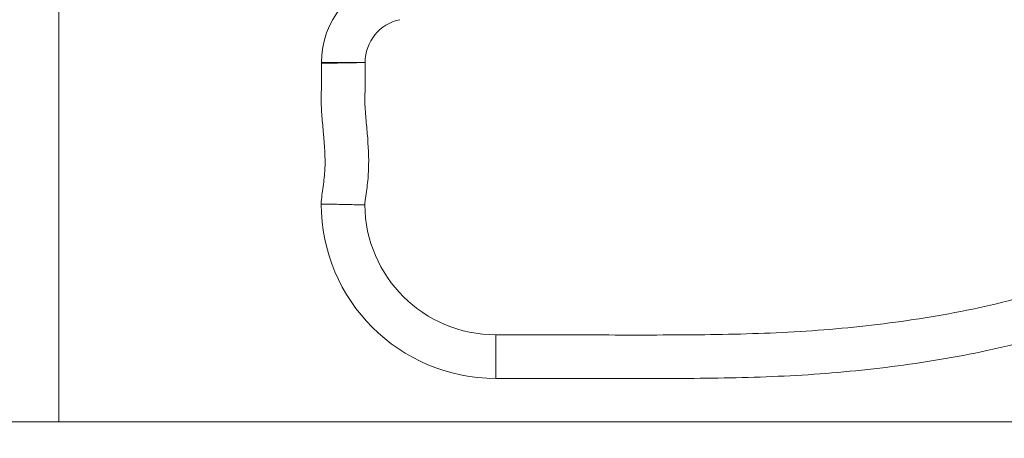
# Model space of a CAD drawing. Extents: x 0 to 25200, y -35640 to 17820.
# Drawn here: x 9429 to 9573, y 3597 to 3658 of the extents above; entities that cross this region are included whole.
import ezdxf

# ---------------------------------------------------------------- set-up
doc = ezdxf.new("R2010")
doc.units = 0
doc.header["$MEASUREMENT"] = 0
doc.header["$PDMODE"] = 1
doc.layers.get('0').update_dxf_attribs({"linetype": 'CONTINUOUS'})
doc.layers.get('DefPoints').update_dxf_attribs({"linetype": 'CONTINUOUS'})
for name, color, linetype, lineweight in [('FRAM3', 1, 'CONTINUOUS', 50), ('外形線', 7, 'CONTINUOUS', 18), ('寸法線', 3, 'CONTINUOUS', 18)]:
    doc.layers.add(name, color=color, linetype=linetype, lineweight=lineweight)
doc.styles.get("Standard").update_dxf_attribs({"font": 'TXT.SHX', "bigfont": 'bigfont.shx'})
doc.dimstyles.new('60ベース', dxfattribs={"dimscale": 60, "dimtxt": 3, "dimasz": 3, "dimexe": 0, "dimexo": 1, "dimgap": 1, "dimtad": 3, "dimdec": 1, "dimdsep": 46, "dimtxsty": 'STANDARD', "dimblk": 'DOTSMALL', "dimcen": 0, "dimclrd": 256, "dimclre": 256, "dimclrt": 7, "dimadec": 3, "dimazin": 2, "dimtfac": 1, "dimtdec": 1, "dimtix": 1, "dimtmove": 2, "dimatfit": 2, "dimldrblk": 'OPEN', "dimfxl": 1, "dimtolj": 1, "dimlwd": -1, "dimlwe": -1, "dimarcsym": 0})

# ---------------------------------------------------------------- blocks, each defined once
blk = doc.blocks.new('_DotSmall')
at = {"layer": 'FRAM3', "color": 0, "const_width": 0.5}
blk.add_lwpolyline([(-0.0625, 0, 1), (0.0625, 0, 1)], format="xyb", close=True, dxfattribs=at)
blk = doc.blocks.new('*D17')
at = {"layer": 'DefPoints', "color": 0}
for p in [(8539.58, 3903.8), (12240, 3599), (12740, 3599)]:
    blk.add_point(p, dxfattribs=at)
at = {"layer": '寸法線'}
for p, q in [((12740, 3903.8), (12740, 4083.8)), ((8599.58, 3903.8), (12740, 3903.8)), ((12740, 3903.8), (12740, 3599)), ((12300, 3599), (12740, 3599)), ((12740, 3599), (12740, 3419))]:
    blk.add_line(p, q, dxfattribs=at)
at = {"layer": '寸法線', "xscale": 180, "yscale": 180, "zscale": 180}
for p, rotation in [((12740, 3903.8), 270), ((12740, 3599), 90)]:
    blk.add_blockref('_DotSmall', p, dxfattribs=dict(at, rotation=rotation))
at = {"layer": '寸法線', "color": 7, "insert": (12590, 3751.4), "char_height": 180, "attachment_point": 5, "rotation": 90}
blk.add_mtext('\\A1;304', dxfattribs=at)
blk = doc.blocks.new('_OPEN')
at = {"color": 0, "linetype": 'ByBlock'}
for p, q in [((-1, 0.16667), (0, 0)), ((0, 0), (-1, -0.16667)), ((0, 0), (-1, 0))]:
    blk.add_line(p, q, dxfattribs=at)

msp = doc.modelspace()

# ---------------------------------------------------------------- linework, layer by layer
at = {"layer": '外形線', "extrusion": (0, 1, 0)}
for p, q in [((9434.93160089, 3599.00305966), (9434.93160089, 4440.41699339)), ((9473.13254658, 3651.3892141), (9479.48254658, 3651.3892141)), ((9498.49395192, 3605.35305966), (9498.49395192, 3611.70305966)), ((9434.93160089, 3599.00305966), (9307.93160089, 3599.00305966)), ((9434.96273763, 3599.00305966), (9434.93160089, 3599.00305966)), ((9434.99394535, 3599.00305966), (9434.96273763, 3599.00305966))]:
    msp.add_line(p, q, dxfattribs=at)
at = {"layer": '外形線'}
msp.add_line((4410.58160089, 3599.00305966), (12240, 3599.00305966), dxfattribs=at)
at = {"layer": '外形線', "extrusion": (1e-16, 0, -1)}
for centre, radius, start, end in [((-9485.83254658, 3651.3892141), 12.7, 0, 78.3505651096), ((-9485.83254658, 3651.3892141), 12.7, 359.3767161232, 0), ((-9498.49395192, 3630.75305966), 25.4, 270, 0)]:
    msp.add_arc(centre, radius, start, end, dxfattribs=at)
at = {"layer": '外形線'}
for centre, radius, start, end in [((9485.83254658, 3651.3892141), 6.35, 101.6494348904, 180), ((9485.83254658, 3651.3892141), 6.35, 180, 180.2313104007), ((9498.49395192, 3630.75305966), 19.05, 180.3935723622, 270)]:
    msp.add_arc(centre, radius, start, end, dxfattribs=at)
for points, knots in [([(9473.09395192, 3630.75305966), (9473.12598758, 3631.60881079), (9473.24867536, 3632.45899561), (9473.4299346, 3633.73143694), (9473.48962797, 3634.15566214), (9473.58166718, 3635.00705237), (9473.61312234, 3635.43471942), (9473.70801716, 3637.57511759), (9473.58471018, 3639.28094292), (9473.35354091, 3641.83796331), (9473.26876498, 3642.68992206), (9473.13538548, 3644.39562664), (9473.0861781, 3645.24934264), (9473.09316791, 3646.53390859), (9473.11053357, 3646.96284007), (9473.13993486, 3647.8204397), (9473.15171174, 3648.24924071), (9473.16835402, 3649.53568723), (9473.15710043, 3650.39336214), (9473.13329802, 3651.25106171)], [-0.00000006, -0.00000006, -0.00000006, -0.00000006, 0.00256899167, 0.00256899167, 0.003853517505, 0.003853517505, 0.00513804334, 0.00513804334, 0.010276146681, 0.010276146681, 0.012845198351, 0.012845198351, 0.015414250021, 0.015414250021, 0.016698775856, 0.016698775856, 0.017983301691, 0.017983301691, 0.020552353361, 0.020552353361, 0.020552353361, 0.020552353361]), ([(9479.48259833, 3651.36357841), (9479.06557613, 3651.35707393), (9478.64821887, 3651.35035332), (9477.82787708, 3651.33672666), (9477.42882241, 3651.32990776), (9476.85636103, 3651.31993232), (9476.66936665, 3651.31664009), (9476.30314891, 3651.31013645), (9476.12296511, 3651.30690759), (9475.60302291, 3651.29752074), (9475.28372816, 3651.29166264), (9474.69854803, 3651.28081902), (9474.43067291, 3651.2757947), (9473.97048043, 3651.26710461), (9473.77569266, 3651.26339349), (9473.53696124, 3651.25882775), (9473.46610932, 3651.25746892), (9473.34540402, 3651.25515035), (9473.29520715, 3651.25418407), (9473.1744059, 3651.25185658), (9473.13329802, 3651.25106171), (9473.13329802, 3651.25106171)], [-0.000105057172, -0.000105057172, -0.000105057172, -0.000105057172, 0.001146118788, 0.001146118788, 0.002397294747, 0.002397294747, 0.003022882727, 0.003022882727, 0.003648470707, 0.003648470707, 0.004899646667, 0.004899646667, 0.006150822626, 0.006150822626, 0.007401998586, 0.007401998586, 0.008027586566, 0.008027586566, 0.008653174546, 0.008653174546, 0.009904350505, 0.009904350505, 0.009904350505, 0.009904350505]), ([(9479.48259833, 3651.36357841), (9479.50609397, 3650.49532514), (9479.51734821, 3649.62710284), (9479.50423033, 3648.32484528), (9479.4945511, 3647.89077285), (9479.46714832, 3647.02264834), (9479.44652889, 3646.58833107), (9479.43639277, 3645.7212348), (9479.45217087, 3645.28877776), (9479.50118416, 3644.42477739), (9479.5348926, 3643.99325883), (9479.64587943, 3642.69921931), (9479.732438, 3641.83714465), (9479.95366724, 3639.24916487), (9480.04858149, 3637.52223868), (9479.96831805, 3635.3575034), (9479.94254798, 3634.92419487), (9479.8695171, 3634.06086562), (9479.82112736, 3633.63050948), (9479.70885951, 3632.77150395), (9479.64519404, 3632.34283113), (9479.52585584, 3631.48460471), (9479.46774426, 3631.05531987), (9479.44440135, 3630.6222037)], [0, 0, 0, 0, 0.002604573159, 0.002604573159, 0.003906859739, 0.003906859739, 0.005209146318, 0.005209146318, 0.006511432898, 0.006511432898, 0.007813719478, 0.007813719478, 0.010418292637, 0.010418292637, 0.015627438955, 0.015627438955, 0.016929725535, 0.016929725535, 0.018232012115, 0.018232012115, 0.019534298694, 0.019534298694, 0.020836585274, 0.020836585274, 0.020836585274, 0.020836585274]), ([(9479.44440135, 3630.6222037), (9479.02753284, 3630.63197818), (9478.61022671, 3630.64144266), (9477.78991166, 3630.65949609), (9477.39075043, 3630.66802063), (9476.81819494, 3630.67999781), (9476.63116832, 3630.68386638), (9476.26488502, 3630.69137239), (9476.08466835, 3630.69502899), (9475.56457965, 3630.70549677), (9475.24519027, 3630.7118113), (9474.65982979, 3630.72326187), (9474.39186158, 3630.72843455), (9473.93148886, 3630.73725779), (9473.73662333, 3630.74095678), (9473.49779428, 3630.74547223), (9473.42691198, 3630.74680839), (9473.3061528, 3630.74908101), (9473.25593356, 3630.75002396), (9473.13507838, 3630.75229108), (9473.09395192, 3630.75305966), (9473.09395192, 3630.75305966)], [-0.000064701981, -0.000064701981, -0.000064701981, -0.000064701981, 0.001186231077, 0.001186231077, 0.002437164135, 0.002437164135, 0.003062630664, 0.003062630664, 0.003688097193, 0.003688097193, 0.004939030251, 0.004939030251, 0.006189963309, 0.006189963309, 0.007440896368, 0.007440896368, 0.008066362897, 0.008066362897, 0.008691829426, 0.008691829426, 0.009942762484, 0.009942762484, 0.009942762484, 0.009942762484]), ([(9498.49395192, 3611.70305966), (9503.1281439, 3611.70305966), (9507.76267352, 3611.68954277), (9517.0316254, 3611.66680705), (9521.66609199, 3611.65581355), (9530.93265788, 3611.72859829), (9535.56472608, 3611.81362136), (9542.50756465, 3612.15188327), (9544.82094883, 3612.30048154), (9549.44550429, 3612.68626832), (9551.75667, 3612.92368003), (9556.37678033, 3613.48742219), (9558.68577593, 3613.81171187), (9563.30149184, 3614.55137967), (9565.60824593, 3614.96540549), (9570.21833749, 3615.93023697), (9572.5214691, 3616.48928476), (9575.97408546, 3617.41116837), (9577.12462607, 3617.73173461), (9579.42544564, 3618.3833418), (9580.57572482, 3618.71437417), (9584.027121, 3619.68510613), (9586.32881599, 3620.3016671), (9589.78729706, 3620.98876419), (9590.94111445, 3621.17814815), (9593.25131647, 3621.45414016), (9594.40770341, 3621.54065553), (9597.88008464, 3621.67127643), (9600.19931322, 3621.58590078), (9604.8415701, 3621.26303205), (9607.16449896, 3621.02952033), (9611.81016919, 3620.57000214), (9614.13289835, 3620.34448484), (9618.77672507, 3619.95876977), (9621.09804804, 3619.78954795), (9628.06125243, 3619.31248852), (9632.70235673, 3619.03576172), (9639.66425907, 3618.61082836), (9641.98492155, 3618.46804844), (9646.62661358, 3618.16779308), (9648.94763316, 3618.01071661), (9653.59056348, 3617.66088804), (9655.91242262, 3617.4702009), (9659.39696008, 3617.11416115), (9660.55883034, 3616.98115845), (9662.88242291, 3616.7210756), (9664.04413141, 3616.59454854), (9666.36559252, 3616.41979633), (9667.52524932, 3616.37540668), (9669.84162115, 3616.40439748), (9670.99845764, 3616.47291585), (9673.31081173, 3616.66275198), (9674.46629874, 3616.78529517), (9676.77650098, 3617.06127838), (9677.9312085, 3617.21502724), (9681.39466758, 3617.70283538), (9683.70277707, 3618.06259957), (9686.98440935, 3618.57928685), (9687.95800287, 3618.73337916), (9688.93161156, 3618.88686359)], [0, 0, 0, 0, 0.01389824076, 0.01389824076, 0.02779648152, 0.02779648152, 0.04169472229, 0.04169472229, 0.04864384267, 0.04864384267, 0.05559296305, 0.05559296305, 0.06254208343, 0.06254208343, 0.06949120381, 0.06949120381, 0.07644032419, 0.07644032419, 0.07991488438, 0.07991488438, 0.08338944457, 0.08338944457, 0.09033856495, 0.09033856495, 0.09381312514, 0.09381312514, 0.09728768533, 0.09728768533, 0.10423680571, 0.10423680571, 0.11118592609, 0.11118592609, 0.11813504648, 0.11813504648, 0.12508416686, 0.12508416686, 0.13898240762, 0.13898240762, 0.145931528, 0.145931528, 0.15288064838, 0.15288064838, 0.15982976876, 0.15982976876, 0.16330432895, 0.16330432895, 0.16677888914, 0.16677888914, 0.17025344933, 0.17025344933, 0.17372800952, 0.17372800952, 0.17720256971, 0.17720256971, 0.1806771299, 0.1806771299, 0.18762625028, 0.18762625028, 0.19055766361, 0.19055766361, 0.19055766361, 0.19055766361]), ([(9688.93161156, 3612.45829942), (9688.32076409, 3612.36184279), (9687.70991836, 3612.26533199), (9684.77509379, 3611.8030659), (9682.45101051, 3611.44057249), (9677.8007029, 3610.78244734), (9675.47456082, 3610.48424759), (9671.98087211, 3610.17671375), (9670.81554753, 3610.09798856), (9668.48226326, 3610.02282918), (9667.31413182, 3610.03175801), (9663.80524892, 3610.19871763), (9661.46007595, 3610.49482532), (9657.94413317, 3610.88225493), (9656.77249905, 3611.00056777), (9654.42996264, 3611.21433943), (9653.25899204, 3611.31193157), (9649.74660996, 3611.58816537), (9647.40571606, 3611.75064382), (9642.72445796, 3612.05905909), (9640.3841123, 3612.20441676), (9633.36326484, 3612.63457162), (9628.68322261, 3612.91174621), (9621.66009508, 3613.38378753), (9619.31853813, 3613.55039817), (9615.80444874, 3613.83189727), (9614.63276177, 3613.93156145), (9612.28859609, 3614.14514682), (9611.11615291, 3614.25842805), (9608.77103173, 3614.48921877), (9607.59834961, 3614.60680272), (9605.25357183, 3614.83140985), (9604.0814736, 3614.93847961), (9600.56797255, 3615.20938465), (9598.22928949, 3615.32424575), (9594.7376642, 3615.20123909), (9593.57658175, 3615.10995022), (9591.26129213, 3614.80357127), (9590.10692504, 3614.59136065), (9587.80251689, 3614.08904144), (9586.65245087, 3613.79938243), (9584.35430839, 3613.18423876), (9583.20622069, 3612.85895667), (9580.91022583, 3612.20514151), (9579.76231989, 3611.87658637), (9577.46554032, 3611.23690113), (9576.31667246, 3610.92566733), (9572.86768469, 3610.03489673), (9570.56503871, 3609.50084673), (9565.95202521, 3608.57178635), (9563.64217079, 3608.16753702), (9559.01775307, 3607.44382991), (9556.70314551, 3607.12516895), (9552.0693247, 3606.57078107), (9549.75000849, 3606.33690794), (9545.10659545, 3605.9552451), (9542.78250753, 3605.80729485), (9535.80439936, 3605.46868335), (9531.14465656, 3605.38106655), (9521.8196164, 3605.30585257), (9517.15441376, 3605.31654989), (9507.82393255, 3605.33931171), (9503.15856049, 3605.35305966), (9498.49395192, 3605.35305966)], [0.69613613781, 0.69613613781, 0.69613613781, 0.69613613781, 0.69795254147, 0.69795254147, 0.70486296267, 0.70486296267, 0.71177338388, 0.71177338388, 0.71522859448, 0.71522859448, 0.71868380508, 0.71868380508, 0.72559422628, 0.72559422628, 0.72904943688, 0.72904943688, 0.73250464749, 0.73250464749, 0.73941506869, 0.73941506869, 0.74632548989, 0.74632548989, 0.7601463323, 0.7601463323, 0.7670567535, 0.7670567535, 0.7705119641, 0.7705119641, 0.7739671747, 0.7739671747, 0.7774223853, 0.7774223853, 0.7808775959, 0.7808775959, 0.78778801711, 0.78778801711, 0.79124322771, 0.79124322771, 0.79469843831, 0.79469843831, 0.79815364891, 0.79815364891, 0.80160885951, 0.80160885951, 0.80506407011, 0.80506407011, 0.80851928072, 0.80851928072, 0.81542970192, 0.81542970192, 0.82234012312, 0.82234012312, 0.82925054432, 0.82925054432, 0.83616096553, 0.83616096553, 0.84307138673, 0.84307138673, 0.85689222913, 0.85689222913, 0.87071307154, 0.87071307154, 0.88453391394, 0.88453391394, 0.88453391394, 0.88453391394])]:
    msp.add_open_spline(points, degree=3, knots=knots, dxfattribs=at)

# ---------------------------------------------------------------- dimensions: what is measured, and where the dimension line sits
at = {"layer": '寸法線'}
dim = msp.add_linear_dim(base=(12740, 3599.00305966), p1=(8539.58160089, 3903.80305966), p2=(12240, 3599.00305966), angle=90, text='304', dimstyle='60ベース', override={"dimdec": 0}, dxfattribs=at)
dim.commit()
dim.dimension.update_dxf_attribs({"geometry": '*D17', "text_midpoint": (12590, 3751.40305966)})

doc.saveas('drawing.dxf')
